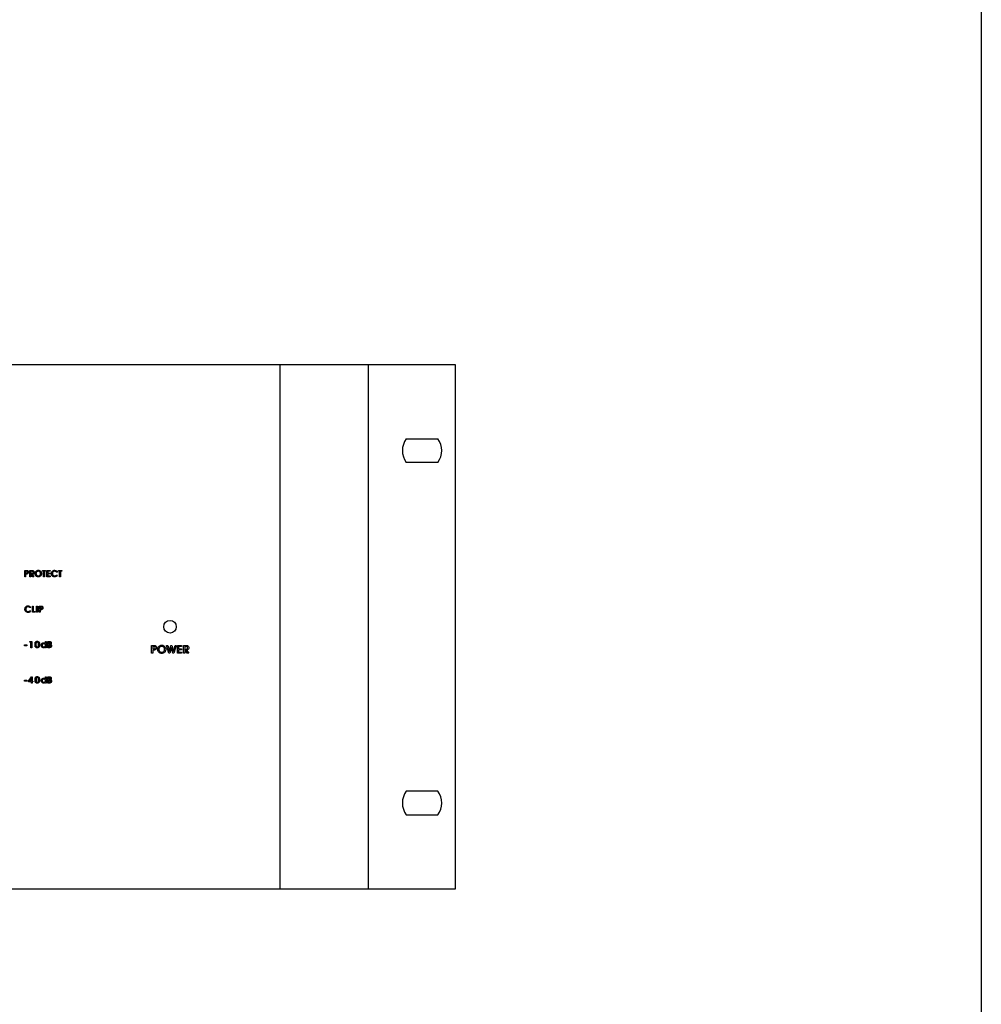
# Model space of a CAD drawing. Extents: x 6343 to 7843, y 146 to 2146.
# Drawn here: x 7354 to 7843, y 1146 to 1646 of the extents above; entities that cross this region are included whole.
import ezdxf

# ---------------------------------------------------------------- set-up
doc = ezdxf.new("R2010")
doc.units = 0
doc.layers.get('0').update_dxf_attribs({"linetype": 'CONTINUOUS'})
doc.layers.add('DETAIL-BOX', color=7, linetype='CONTINUOUS')
doc.layers.add('KEVIC-D', color=7, linetype='CONTINUOUS')

# ---------------------------------------------------------------- blocks, each defined once
blk = doc.blocks.new('A$C11697427')
blk.add_lwpolyline([(483, 133), (0, 133), (0, 0), (483, 0)], close=True)
at = {"layer": 'KEVIC-D'}
for p, q in [((438.5, 0), (438.5, 133)), ((460.86, 0), (460.86, 133)), ((470.5, 114.25), (478.5, 114.25)), ((478.5, 108.25), (470.5, 108.25)), ((478.5, 24.75), (470.5, 24.75)), ((470.5, 18.75), (478.5, 18.75))]:
    blk.add_line(p, q, dxfattribs=at)
at = {"layer": 'KEVIC-D', "linetype": 'CONTINUOUS'}
for p, q in [((373.61, 79.21), (373.61, 80.81)), ((373.61, 80.81), (373.98, 80.81)), ((373.84, 80.6), (373.84, 80.07)), ((374.01, 80.6), (373.84, 80.6)), ((373.84, 80.07), (374.01, 80.07)), ((373.98, 80.81), (374.08, 80.81)), ((374.12, 80.59), (374.01, 80.6)), ((374.01, 80.07), (374.12, 80.08)), ((374.08, 80.81), (374.16, 80.81)), ((374.2, 80.57), (374.12, 80.59)), ((374.12, 80.08), (374.2, 80.1)), ((374.16, 80.81), (374.22, 80.8)), ((374.27, 80.53), (374.2, 80.57)), ((374.2, 80.1), (374.27, 80.13)), ((374.22, 80.8), (374.27, 80.79)), ((374.27, 80.79), (374.32, 80.77)), ((374.31, 80.48), (374.27, 80.53)), ((374.27, 80.13), (374.31, 80.18)), ((374.34, 80.42), (374.31, 80.48)), ((374.31, 80.18), (374.34, 80.25)), ((374.32, 80.77), (374.36, 80.75)), ((374.35, 80.33), (374.34, 80.42)), ((374.34, 80.25), (374.35, 80.33)), ((374.36, 80.75), (374.43, 80.7)), ((374.43, 80.7), (374.48, 80.65)), ((374.52, 80.09), (374.43, 79.99)), ((374.48, 80.65), (374.52, 80.58)), ((374.52, 80.58), (374.56, 80.51)), ((374.57, 80.21), (374.52, 80.09)), ((374.56, 80.51), (374.58, 80.43)), ((374.58, 80.35), (374.57, 80.21)), ((374.58, 80.43), (374.58, 80.35)), ((374.9, 79.21), (374.9, 80.81)), ((374.9, 80.81), (375.36, 80.81)), ((375.13, 80.6), (375.13, 79.98)), ((375.3, 80.6), (375.13, 80.6)), ((375.44, 80.59), (375.3, 80.6)), ((375.36, 80.81), (375.54, 80.8)), ((375.4, 79.99), (375.52, 80.02)), ((375.54, 80.57), (375.44, 80.59)), ((375.52, 80.02), (375.61, 80.06)), ((375.54, 80.8), (375.68, 80.76)), ((375.63, 80.53), (375.54, 80.57)), ((375.61, 80.06), (375.67, 80.12)), ((375.68, 80.47), (375.63, 80.53)), ((375.67, 80.12), (375.71, 80.2)), ((375.68, 80.76), (375.8, 80.68)), ((375.72, 80.39), (375.68, 80.47)), ((375.71, 80.2), (375.73, 80.3)), ((375.73, 80.3), (375.72, 80.39)), ((375.8, 80.68), (375.89, 80.58)), ((375.9, 80.06), (375.83, 79.97)), ((375.89, 80.58), (375.94, 80.45)), ((375.94, 80.17), (375.9, 80.06)), ((375.94, 80.45), (375.95, 80.3)), ((375.95, 80.3), (375.94, 80.17)), ((376.23, 80.02), (376.24, 80.13)), ((376.24, 79.91), (376.23, 80.02)), ((376.24, 80.13), (376.26, 80.24)), ((376.26, 80.24), (376.29, 80.34)), ((376.29, 80.34), (376.34, 80.44)), ((376.34, 80.44), (376.41, 80.53)), ((376.41, 80.53), (376.48, 80.61)), ((376.48, 80.1), (376.47, 80.02)), ((376.47, 80.02), (376.48, 79.94)), ((376.48, 80.61), (376.56, 80.68)), ((376.49, 80.17), (376.48, 80.1)), ((376.52, 80.25), (376.49, 80.17)), ((376.55, 80.32), (376.52, 80.25)), ((376.6, 80.39), (376.55, 80.32)), ((376.56, 80.68), (376.65, 80.74)), ((376.65, 80.45), (376.6, 80.39)), ((376.65, 80.74), (376.74, 80.79)), ((376.7, 80.5), (376.65, 80.45)), ((376.76, 80.54), (376.7, 80.5)), ((376.74, 80.79), (376.84, 80.82)), ((376.83, 80.57), (376.76, 80.54)), ((376.9, 80.6), (376.83, 80.57)), ((376.84, 80.82), (376.94, 80.84)), ((376.97, 80.61), (376.9, 80.6)), ((376.94, 80.84), (377.05, 80.85)), ((377.05, 80.61), (376.97, 80.61)), ((377.05, 80.85), (377.16, 80.84)), ((377.13, 80.61), (377.05, 80.61)), ((377.2, 80.59), (377.13, 80.61)), ((377.16, 80.84), (377.26, 80.82)), ((377.28, 80.57), (377.2, 80.59)), ((377.26, 80.82), (377.36, 80.79)), ((377.34, 80.53), (377.28, 80.57)), ((377.41, 80.48), (377.34, 80.53)), ((377.36, 80.79), (377.45, 80.74)), ((377.47, 80.42), (377.41, 80.48)), ((377.45, 80.74), (377.54, 80.68)), ((377.52, 80.36), (377.47, 80.42)), ((377.56, 80.3), (377.52, 80.36)), ((377.54, 80.68), (377.62, 80.61)), ((377.59, 80.24), (377.56, 80.3)), ((377.61, 80.17), (377.59, 80.24)), ((377.62, 80.1), (377.61, 80.17)), ((377.61, 79.86), (377.63, 80.02)), ((377.62, 80.61), (377.7, 80.53)), ((377.63, 80.02), (377.62, 80.1)), ((377.7, 80.53), (377.76, 80.44)), ((377.76, 80.44), (377.81, 80.34)), ((377.81, 80.34), (377.84, 80.24)), ((377.84, 80.24), (377.86, 80.13)), ((377.86, 80.13), (377.87, 80.02)), ((377.87, 80.02), (377.86, 79.91)), ((378.09, 80.6), (378.09, 80.81)), ((378.09, 80.81), (378.92, 80.81)), ((378.39, 80.6), (378.09, 80.6)), ((378.39, 79.21), (378.39, 80.6)), ((378.92, 80.6), (378.62, 80.6)), ((378.62, 80.6), (378.62, 79.21)), ((378.92, 80.81), (378.92, 80.6)), ((379.2, 79.21), (379.2, 80.81)), ((379.2, 80.81), (380.04, 80.81)), ((379.44, 80.6), (379.44, 80.12)), ((380.04, 80.6), (379.44, 80.6)), ((379.44, 80.12), (380.04, 80.12)), ((380.04, 80.81), (380.04, 80.6)), ((380.04, 80.12), (380.04, 79.91)), ((380.38, 80.02), (380.39, 80.13)), ((380.38, 79.91), (380.38, 80.02)), ((380.39, 80.13), (380.41, 80.24)), ((380.41, 80.24), (380.44, 80.34)), ((380.44, 80.34), (380.49, 80.44)), ((380.49, 80.44), (380.55, 80.53)), ((380.55, 80.53), (380.63, 80.61)), ((380.63, 80.1), (380.62, 80.02)), ((380.62, 80.02), (380.63, 79.94)), ((380.63, 80.61), (380.71, 80.68)), ((380.64, 80.17), (380.63, 80.1)), ((380.67, 80.25), (380.64, 80.17)), ((380.7, 80.32), (380.67, 80.25)), ((380.75, 80.39), (380.7, 80.32)), ((380.71, 80.68), (380.8, 80.74)), ((380.8, 80.45), (380.75, 80.39)), ((380.8, 80.74), (380.89, 80.79)), ((380.85, 80.5), (380.8, 80.45)), ((380.91, 80.54), (380.85, 80.5)), ((380.89, 80.79), (380.99, 80.82)), ((380.98, 80.57), (380.91, 80.54)), ((381.05, 80.6), (380.98, 80.57)), ((380.99, 80.82), (381.09, 80.84)), ((381.12, 80.61), (381.05, 80.6)), ((381.09, 80.84), (381.2, 80.85)), ((381.19, 80.61), (381.12, 80.61)), ((381.29, 80.61), (381.19, 80.61)), ((381.2, 80.85), (381.35, 80.83)), ((381.37, 80.59), (381.29, 80.61)), ((381.35, 80.83), (381.5, 80.8)), ((381.45, 80.56), (381.37, 80.59)), ((381.52, 80.52), (381.45, 80.56)), ((381.5, 80.8), (381.63, 80.73)), ((381.58, 80.46), (381.52, 80.52)), ((381.64, 80.4), (381.58, 80.46)), ((381.63, 80.73), (381.74, 80.64)), ((381.91, 80.4), (381.64, 80.4)), ((381.74, 80.64), (381.84, 80.53)), ((381.84, 80.53), (381.91, 80.4)), ((382.16, 80.81), (382.99, 80.81)), ((382.16, 80.6), (382.16, 80.81)), ((382.46, 80.6), (382.16, 80.6)), ((382.46, 79.21), (382.46, 80.6)), ((382.99, 80.6), (382.69, 80.6)), ((382.69, 80.6), (382.69, 79.21)), ((382.99, 80.81), (382.99, 80.6)), ((373.84, 79.21), (373.61, 79.21)), ((374.02, 79.86), (373.84, 79.86)), ((373.84, 79.86), (373.84, 79.21)), ((374.18, 79.87), (374.02, 79.86)), ((374.32, 79.91), (374.18, 79.87)), ((374.43, 79.99), (374.32, 79.91)), ((375.13, 79.21), (374.9, 79.21)), ((375.13, 79.98), (375.25, 79.98)), ((375.13, 79.96), (375.13, 79.21)), ((375.66, 79.21), (375.13, 79.96)), ((375.25, 79.98), (375.4, 79.99)), ((375.62, 79.85), (375.5, 79.83)), ((375.5, 79.83), (375.95, 79.21)), ((375.73, 79.89), (375.62, 79.85)), ((375.95, 79.21), (375.66, 79.21)), ((375.83, 79.97), (375.73, 79.89)), ((376.25, 79.81), (376.24, 79.91)), ((376.28, 79.71), (376.25, 79.81)), ((376.32, 79.62), (376.28, 79.71)), ((376.38, 79.53), (376.32, 79.62)), ((376.44, 79.45), (376.38, 79.53)), ((376.52, 79.37), (376.44, 79.45)), ((376.48, 79.94), (376.49, 79.86)), ((376.49, 79.86), (376.51, 79.78)), ((376.51, 79.78), (376.55, 79.71)), ((376.61, 79.3), (376.52, 79.37)), ((376.55, 79.71), (376.59, 79.65)), ((376.59, 79.65), (376.63, 79.59)), ((376.71, 79.25), (376.61, 79.3)), ((376.63, 79.59), (376.69, 79.54)), ((376.69, 79.54), (376.76, 79.49)), ((376.82, 79.21), (376.71, 79.25)), ((376.76, 79.49), (376.82, 79.46)), ((376.82, 79.46), (376.9, 79.43)), ((376.93, 79.19), (376.82, 79.21)), ((376.9, 79.43), (376.97, 79.41)), ((377.05, 79.18), (376.93, 79.19)), ((376.97, 79.41), (377.05, 79.41)), ((377.05, 79.41), (377.2, 79.43)), ((377.16, 79.19), (377.05, 79.18)), ((377.27, 79.21), (377.16, 79.19)), ((377.2, 79.43), (377.34, 79.49)), ((377.38, 79.25), (377.27, 79.21)), ((377.34, 79.49), (377.46, 79.58)), ((377.48, 79.3), (377.38, 79.25)), ((377.46, 79.58), (377.55, 79.71)), ((377.57, 79.37), (377.48, 79.3)), ((377.55, 79.71), (377.61, 79.86)), ((377.66, 79.45), (377.57, 79.37)), ((377.72, 79.53), (377.66, 79.45)), ((377.77, 79.61), (377.72, 79.53)), ((377.82, 79.71), (377.77, 79.61)), ((377.85, 79.81), (377.82, 79.71)), ((377.86, 79.91), (377.85, 79.81)), ((378.62, 79.21), (378.39, 79.21)), ((380.04, 79.21), (379.2, 79.21)), ((379.44, 79.91), (379.44, 79.43)), ((380.04, 79.91), (379.44, 79.91)), ((379.44, 79.43), (380.04, 79.43)), ((380.04, 79.43), (380.04, 79.21)), ((380.4, 79.81), (380.38, 79.91)), ((380.43, 79.71), (380.4, 79.81)), ((380.47, 79.62), (380.43, 79.71)), ((380.52, 79.53), (380.47, 79.62)), ((380.59, 79.45), (380.52, 79.53)), ((380.67, 79.37), (380.59, 79.45)), ((380.63, 79.94), (380.64, 79.86)), ((380.64, 79.86), (380.66, 79.78)), ((380.66, 79.78), (380.69, 79.71)), ((380.76, 79.3), (380.67, 79.37)), ((380.69, 79.71), (380.73, 79.65)), ((380.73, 79.65), (380.78, 79.59)), ((380.86, 79.25), (380.76, 79.3)), ((380.78, 79.59), (380.84, 79.54)), ((380.84, 79.54), (380.9, 79.49)), ((380.97, 79.21), (380.86, 79.25)), ((380.9, 79.49), (380.97, 79.46)), ((380.97, 79.46), (381.05, 79.43)), ((381.08, 79.19), (380.97, 79.21)), ((381.05, 79.43), (381.12, 79.41)), ((381.19, 79.18), (381.08, 79.19)), ((381.12, 79.41), (381.19, 79.41)), ((381.19, 79.41), (381.28, 79.41)), ((381.35, 79.19), (381.19, 79.18)), ((381.28, 79.41), (381.37, 79.43)), ((381.49, 79.23), (381.35, 79.19)), ((381.37, 79.43), (381.44, 79.46)), ((381.44, 79.46), (381.51, 79.5)), ((381.62, 79.29), (381.49, 79.23)), ((381.51, 79.5), (381.57, 79.55)), ((381.57, 79.55), (381.62, 79.61)), ((381.62, 79.61), (381.91, 79.61)), ((381.74, 79.37), (381.62, 79.29)), ((381.83, 79.48), (381.74, 79.37)), ((381.91, 79.61), (381.83, 79.48)), ((382.69, 79.21), (382.46, 79.21)), ((373.65, 71.09), (373.68, 71.19)), ((373.65, 70.98), (373.65, 71.09)), ((373.65, 70.87), (373.65, 70.98)), ((373.67, 70.77), (373.65, 70.87)), ((373.7, 70.67), (373.67, 70.77)), ((373.68, 71.19), (373.71, 71.3)), ((373.74, 70.58), (373.7, 70.67)), ((373.71, 71.3), (373.76, 71.39)), ((373.79, 70.49), (373.74, 70.58)), ((373.76, 71.39), (373.82, 71.49)), ((373.85, 70.41), (373.79, 70.49)), ((373.82, 71.49), (373.9, 71.57)), ((373.94, 70.33), (373.85, 70.41)), ((373.91, 71.13), (373.89, 71.05)), ((373.89, 71.05), (373.89, 70.98)), ((373.89, 70.98), (373.89, 70.89)), ((373.89, 70.89), (373.91, 70.82)), ((373.9, 71.57), (373.98, 71.64)), ((373.94, 71.21), (373.91, 71.13)), ((373.91, 70.82), (373.93, 70.74)), ((373.93, 70.74), (373.96, 70.67)), ((373.97, 71.28), (373.94, 71.21)), ((374.03, 70.26), (373.94, 70.33)), ((373.96, 70.67), (374, 70.6)), ((374.01, 71.34), (373.97, 71.28)), ((373.98, 71.64), (374.07, 71.7)), ((374, 70.6), (374.05, 70.55)), ((374.06, 71.4), (374.01, 71.34)), ((374.13, 70.2), (374.03, 70.26)), ((374.05, 70.55), (374.11, 70.49)), ((374.12, 71.45), (374.06, 71.4)), ((374.07, 71.7), (374.16, 71.74)), ((374.11, 70.49), (374.17, 70.45)), ((374.18, 71.5), (374.12, 71.45)), ((374.23, 70.17), (374.13, 70.2)), ((374.16, 71.74), (374.26, 71.78)), ((374.17, 70.45), (374.24, 70.41)), ((374.25, 71.53), (374.18, 71.5)), ((374.34, 70.14), (374.23, 70.17)), ((374.24, 70.41), (374.31, 70.39)), ((374.32, 71.55), (374.25, 71.53)), ((374.26, 71.78), (374.36, 71.8)), ((374.31, 70.39), (374.39, 70.37)), ((374.39, 71.57), (374.32, 71.55)), ((374.46, 70.13), (374.34, 70.14)), ((374.36, 71.8), (374.46, 71.8)), ((374.46, 71.57), (374.39, 71.57)), ((374.39, 70.37), (374.46, 70.36)), ((374.46, 71.8), (374.62, 71.79)), ((374.55, 71.57), (374.46, 71.57)), ((374.46, 70.36), (374.55, 70.37)), ((374.62, 70.15), (374.46, 70.13)), ((374.64, 71.55), (374.55, 71.57)), ((374.55, 70.37), (374.63, 70.39)), ((374.62, 71.79), (374.77, 71.75)), ((374.76, 70.18), (374.62, 70.15)), ((374.63, 70.39), (374.71, 70.42)), ((374.72, 71.52), (374.64, 71.55)), ((374.71, 70.42), (374.78, 70.46)), ((374.79, 71.48), (374.72, 71.52)), ((374.89, 70.25), (374.76, 70.18)), ((374.77, 71.75), (374.9, 71.69)), ((374.78, 70.46), (374.84, 70.51)), ((374.85, 71.42), (374.79, 71.48)), ((374.84, 70.51), (374.89, 70.57)), ((374.91, 71.36), (374.85, 71.42)), ((374.89, 70.57), (375.18, 70.57)), ((375, 70.33), (374.89, 70.25)), ((374.9, 71.69), (375.01, 71.6)), ((375.18, 71.36), (374.91, 71.36)), ((375.1, 70.44), (375, 70.33)), ((375.01, 71.6), (375.11, 71.49)), ((375.18, 70.57), (375.1, 70.44)), ((375.11, 71.49), (375.18, 71.36)), ((375.55, 71.77), (375.78, 71.77)), ((375.55, 70.17), (375.55, 71.77)), ((376.3, 70.17), (375.55, 70.17)), ((375.78, 71.77), (375.78, 70.39)), ((375.78, 70.39), (376.3, 70.39)), ((376.3, 70.39), (376.3, 70.17)), ((376.62, 71.77), (376.85, 71.77)), ((376.62, 70.17), (376.62, 71.77)), ((376.85, 70.17), (376.62, 70.17)), ((376.85, 71.77), (376.85, 70.17)), ((377.26, 71.77), (377.64, 71.77)), ((377.26, 70.17), (377.26, 71.77)), ((377.49, 70.17), (377.26, 70.17)), ((377.67, 71.56), (377.49, 71.56)), ((377.49, 71.56), (377.49, 71.03)), ((377.49, 71.03), (377.66, 71.03)), ((377.68, 70.81), (377.49, 70.81)), ((377.49, 70.81), (377.49, 70.17)), ((377.64, 71.77), (377.73, 71.77)), ((377.66, 71.03), (377.77, 71.03)), ((377.77, 71.55), (377.67, 71.56)), ((377.84, 70.83), (377.68, 70.81)), ((377.73, 71.77), (377.81, 71.76)), ((377.86, 71.53), (377.77, 71.55)), ((377.77, 71.03), (377.86, 71.05)), ((377.81, 71.76), (377.88, 71.76)), ((377.98, 70.87), (377.84, 70.83)), ((377.92, 71.49), (377.86, 71.53)), ((377.86, 71.05), (377.92, 71.09)), ((377.88, 71.76), (377.93, 71.74)), ((377.97, 71.44), (377.92, 71.49)), ((377.92, 71.09), (377.97, 71.14)), ((377.93, 71.74), (377.98, 71.73)), ((377.99, 71.37), (377.97, 71.44)), ((377.97, 71.14), (377.99, 71.21)), ((377.98, 71.73), (378.02, 71.7)), ((378.09, 70.95), (377.98, 70.87)), ((378, 71.29), (377.99, 71.37)), ((377.99, 71.21), (378, 71.29)), ((378.02, 71.7), (378.08, 71.66)), ((378.08, 71.66), (378.13, 71.6)), ((378.17, 71.04), (378.09, 70.95)), ((378.13, 71.6), (378.18, 71.54)), ((378.22, 71.16), (378.17, 71.04)), ((378.18, 71.54), (378.21, 71.46)), ((378.21, 71.46), (378.23, 71.38)), ((378.24, 71.3), (378.22, 71.16)), ((378.23, 71.38), (378.24, 71.3)), ((374.88, 62.61), (374.88, 62.8)), ((374.88, 62.8), (375.39, 62.8)), ((375.16, 62.61), (374.88, 62.61)), ((375.16, 61.19), (375.16, 62.61)), ((375.39, 62.8), (375.39, 61.19)), ((376.26, 62.46), (376.28, 62.51)), ((376.28, 62.51), (376.3, 62.56)), ((376.3, 62.56), (376.33, 62.61)), ((376.33, 62.61), (376.39, 62.67)), ((376.39, 62.67), (376.45, 62.73)), ((376.45, 62.73), (376.53, 62.77)), ((376.55, 62.52), (376.52, 62.48)), ((376.53, 62.77), (376.61, 62.8)), ((376.59, 62.55), (376.55, 62.52)), ((376.63, 62.57), (376.59, 62.55)), ((376.61, 62.8), (376.69, 62.82)), ((376.68, 62.59), (376.63, 62.57)), ((376.73, 62.6), (376.68, 62.59)), ((376.69, 62.82), (376.78, 62.83)), ((376.78, 62.6), (376.73, 62.6)), ((376.78, 62.83), (376.88, 62.82)), ((376.84, 62.6), (376.78, 62.6)), ((376.89, 62.59), (376.84, 62.6)), ((376.88, 62.82), (376.97, 62.8)), ((376.94, 62.57), (376.89, 62.59)), ((376.98, 62.54), (376.94, 62.57)), ((376.97, 62.8), (377.05, 62.77)), ((377.02, 62.51), (376.98, 62.54)), ((377.05, 62.47), (377.02, 62.51)), ((377.05, 62.77), (377.12, 62.72)), ((377.12, 62.72), (377.19, 62.66)), ((377.19, 62.66), (377.25, 62.59)), ((377.25, 62.59), (377.27, 62.55)), ((377.27, 62.55), (377.3, 62.5)), ((378.86, 62.26), (378.86, 62.8)), ((378.86, 62.8), (379.08, 62.8)), ((379.08, 62.8), (379.08, 61.19)), ((379.47, 61.19), (379.47, 62.8)), ((379.47, 62.8), (379.82, 62.8)), ((379.7, 62.58), (379.7, 62.12)), ((379.82, 62.58), (379.7, 62.58)), ((379.82, 62.8), (379.97, 62.78)), ((379.91, 62.57), (379.82, 62.58)), ((379.98, 62.55), (379.91, 62.57)), ((379.97, 62.78), (380.1, 62.75)), ((380.04, 62.52), (379.98, 62.55)), ((380.08, 62.48), (380.04, 62.52)), ((380.1, 62.75), (380.21, 62.68)), ((380.21, 62.68), (380.28, 62.6)), ((380.28, 62.6), (380.32, 62.49)), ((373.56, 61.69), (373.56, 61.9)), ((373.56, 61.9), (374.11, 61.9)), ((374.11, 61.69), (373.56, 61.69)), ((374.11, 61.9), (374.11, 61.69)), ((375.39, 61.19), (375.16, 61.19)), ((376.24, 62.32), (376.25, 62.4)), ((376.24, 62.23), (376.24, 62.32)), ((376.24, 61.76), (376.24, 62.23)), ((376.24, 61.67), (376.24, 61.76)), ((376.25, 61.59), (376.24, 61.67)), ((376.25, 62.4), (376.26, 62.46)), ((376.26, 61.53), (376.25, 61.59)), ((376.27, 61.47), (376.26, 61.53)), ((376.3, 61.42), (376.27, 61.47)), ((376.33, 61.38), (376.3, 61.42)), ((376.39, 61.31), (376.33, 61.38)), ((376.45, 61.26), (376.39, 61.31)), ((376.53, 61.21), (376.45, 61.26)), ((376.48, 62.32), (376.47, 62.26)), ((376.47, 62.26), (376.47, 61.71)), ((376.47, 61.71), (376.47, 61.69)), ((376.47, 61.69), (376.48, 61.64)), ((376.49, 62.43), (376.48, 62.4)), ((376.48, 62.4), (376.48, 62.37)), ((376.48, 62.37), (376.48, 62.32)), ((376.48, 61.64), (376.48, 61.6)), ((376.48, 61.6), (376.48, 61.58)), ((376.48, 61.58), (376.49, 61.55)), ((376.5, 62.46), (376.49, 62.43)), ((376.49, 61.55), (376.5, 61.53)), ((376.52, 62.48), (376.5, 62.46)), ((376.5, 61.53), (376.51, 61.51)), ((376.51, 61.51), (376.54, 61.47)), ((376.61, 61.18), (376.53, 61.21)), ((376.54, 61.47), (376.58, 61.44)), ((376.58, 61.44), (376.62, 61.41)), ((376.69, 61.16), (376.61, 61.18)), ((376.62, 61.41), (376.67, 61.4)), ((376.67, 61.4), (376.73, 61.38)), ((376.78, 61.16), (376.69, 61.16)), ((376.73, 61.38), (376.78, 61.38)), ((376.78, 61.38), (376.87, 61.39)), ((376.88, 61.17), (376.78, 61.16)), ((376.87, 61.39), (376.95, 61.42)), ((376.97, 61.18), (376.88, 61.17)), ((376.95, 61.42), (377.01, 61.47)), ((377.05, 61.22), (376.97, 61.18)), ((377.01, 61.47), (377.06, 61.53)), ((377.06, 62.45), (377.05, 62.47)), ((377.12, 61.26), (377.05, 61.22)), ((377.07, 62.43), (377.06, 62.45)), ((377.06, 61.53), (377.08, 61.62)), ((377.08, 62.4), (377.07, 62.43)), ((377.09, 62.37), (377.08, 62.4)), ((377.08, 61.62), (377.09, 61.72)), ((377.09, 62.32), (377.09, 62.37)), ((377.09, 62.26), (377.09, 62.32)), ((377.09, 61.72), (377.09, 62.26)), ((377.19, 61.32), (377.12, 61.26)), ((377.25, 61.38), (377.19, 61.32)), ((377.27, 61.43), (377.25, 61.38)), ((377.29, 61.48), (377.27, 61.43)), ((377.31, 61.53), (377.29, 61.48)), ((377.3, 62.5), (377.31, 62.45)), ((377.31, 62.45), (377.32, 62.39)), ((377.32, 61.59), (377.31, 61.53)), ((377.32, 62.39), (377.33, 62.32)), ((377.33, 61.67), (377.32, 61.59)), ((377.33, 62.32), (377.33, 62.24)), ((377.33, 62.24), (377.33, 61.75)), ((377.33, 61.75), (377.33, 61.67)), ((377.81, 61.8), (377.82, 61.89)), ((377.83, 61.63), (377.81, 61.8)), ((377.82, 61.89), (377.83, 61.97)), ((377.83, 61.97), (377.86, 62.05)), ((377.89, 61.48), (377.83, 61.63)), ((377.86, 62.05), (377.89, 62.12)), ((377.89, 62.12), (377.94, 62.19)), ((377.99, 61.35), (377.89, 61.48)), ((377.94, 62.19), (377.99, 62.25)), ((377.99, 62.25), (378.05, 62.31)), ((378.13, 61.24), (377.99, 61.35)), ((378.05, 61.92), (378.04, 61.8)), ((378.04, 61.8), (378.05, 61.69)), ((378.05, 62.31), (378.12, 62.35)), ((378.09, 62.01), (378.05, 61.92)), ((378.05, 61.69), (378.09, 61.59)), ((378.16, 62.1), (378.09, 62.01)), ((378.09, 61.59), (378.16, 61.5)), ((378.12, 62.35), (378.19, 62.39)), ((378.28, 61.18), (378.13, 61.24)), ((378.25, 62.17), (378.16, 62.1)), ((378.16, 61.5), (378.25, 61.43)), ((378.19, 62.39), (378.26, 62.41)), ((378.35, 62.21), (378.25, 62.17)), ((378.25, 61.43), (378.35, 61.39)), ((378.26, 62.41), (378.35, 62.43)), ((378.45, 61.16), (378.28, 61.18)), ((378.35, 62.43), (378.44, 62.43)), ((378.46, 62.22), (378.35, 62.21)), ((378.35, 61.39), (378.46, 61.37)), ((378.44, 62.43), (378.52, 62.43)), ((378.53, 61.17), (378.45, 61.16)), ((378.56, 62.21), (378.46, 62.22)), ((378.46, 61.37), (378.56, 61.39)), ((378.52, 62.43), (378.59, 62.41)), ((378.6, 61.18), (378.53, 61.17)), ((378.66, 62.17), (378.56, 62.21)), ((378.56, 61.39), (378.66, 61.43)), ((378.59, 62.41), (378.66, 62.39)), ((378.67, 61.21), (378.6, 61.18)), ((378.66, 62.39), (378.73, 62.36)), ((378.74, 62.1), (378.66, 62.17)), ((378.66, 61.43), (378.74, 61.5)), ((378.74, 61.24), (378.67, 61.21)), ((378.73, 62.36), (378.8, 62.31)), ((378.81, 62), (378.74, 62.1)), ((378.74, 61.5), (378.81, 61.58)), ((378.8, 61.29), (378.74, 61.24)), ((378.8, 62.31), (378.86, 62.26)), ((378.86, 61.34), (378.8, 61.29)), ((378.85, 61.9), (378.81, 62)), ((378.81, 61.58), (378.85, 61.68)), ((378.87, 61.79), (378.85, 61.9)), ((378.85, 61.68), (378.87, 61.79)), ((378.86, 61.19), (378.86, 61.34)), ((379.08, 61.19), (378.86, 61.19)), ((379.84, 61.19), (379.47, 61.19)), ((379.7, 62.12), (379.77, 62.12)), ((379.7, 61.93), (379.7, 61.41)), ((379.88, 61.93), (379.7, 61.93)), ((379.7, 61.41), (379.88, 61.41)), ((379.77, 62.12), (379.88, 62.13)), ((379.94, 61.19), (379.84, 61.19)), ((379.88, 62.13), (379.97, 62.15)), ((379.98, 61.92), (379.88, 61.93)), ((379.88, 61.41), (379.98, 61.41)), ((380.03, 61.2), (379.94, 61.19)), ((379.97, 62.15), (380.03, 62.18)), ((380.05, 61.9), (379.98, 61.92)), ((379.98, 61.41), (380.06, 61.43)), ((380.03, 62.18), (380.07, 62.22)), ((380.1, 61.22), (380.03, 61.2)), ((380.11, 61.86), (380.05, 61.9)), ((380.06, 61.43), (380.12, 61.47)), ((380.07, 62.22), (380.1, 62.28)), ((380.1, 62.43), (380.08, 62.48)), ((380.11, 62.36), (380.1, 62.43)), ((380.1, 62.28), (380.11, 62.36)), ((380.16, 61.24), (380.1, 61.22)), ((380.16, 61.81), (380.11, 61.86)), ((380.12, 61.47), (380.16, 61.52)), ((380.19, 61.74), (380.16, 61.81)), ((380.16, 61.52), (380.19, 61.58)), ((380.21, 61.27), (380.16, 61.24)), ((380.22, 62.09), (380.17, 62.05)), ((380.17, 62.05), (380.24, 62.02)), ((380.19, 61.65), (380.19, 61.74)), ((380.19, 61.58), (380.19, 61.65)), ((380.26, 61.31), (380.21, 61.27)), ((380.26, 62.13), (380.22, 62.09)), ((380.24, 62.02), (380.3, 61.98)), ((380.29, 62.18), (380.26, 62.13)), ((380.31, 61.35), (380.26, 61.31)), ((380.32, 62.23), (380.29, 62.18)), ((380.3, 61.98), (380.35, 61.92)), ((380.35, 61.41), (380.31, 61.35)), ((380.32, 62.49), (380.34, 62.36)), ((380.33, 62.29), (380.32, 62.23)), ((380.34, 62.36), (380.33, 62.29)), ((380.35, 61.92), (380.39, 61.85)), ((380.38, 61.47), (380.35, 61.41)), ((380.4, 61.54), (380.38, 61.47)), ((380.39, 61.85), (380.41, 61.77)), ((380.42, 61.61), (380.4, 61.54)), ((380.41, 61.77), (380.42, 61.68)), ((380.42, 61.68), (380.42, 61.61)), ((405.84, 61.78), (406.31, 61.78)), ((405.84, 59.78), (405.84, 61.78)), ((406.35, 61.52), (406.13, 61.52)), ((406.13, 61.52), (406.13, 60.85)), ((406.13, 60.85), (406.34, 60.85)), ((406.13, 60.59), (406.13, 59.78)), ((406.36, 60.59), (406.13, 60.59)), ((406.31, 61.78), (406.43, 61.78)), ((406.34, 60.85), (406.48, 60.86)), ((406.48, 61.51), (406.35, 61.52)), ((406.56, 60.6), (406.36, 60.59)), ((406.43, 61.78), (406.53, 61.78)), ((406.59, 61.48), (406.48, 61.51)), ((406.48, 60.86), (406.59, 60.89)), ((406.53, 61.78), (406.61, 61.77)), ((406.73, 60.66), (406.56, 60.6)), ((406.67, 61.43), (406.59, 61.48)), ((406.59, 60.89), (406.67, 60.93)), ((406.61, 61.77), (406.67, 61.75)), ((406.67, 61.75), (406.73, 61.73)), ((406.72, 61.37), (406.67, 61.43)), ((406.67, 60.93), (406.72, 60.99)), ((406.76, 61.29), (406.72, 61.37)), ((406.72, 60.99), (406.76, 61.08)), ((406.73, 61.73), (406.79, 61.7)), ((406.87, 60.75), (406.73, 60.66)), ((406.77, 61.18), (406.76, 61.29)), ((406.76, 61.08), (406.77, 61.18)), ((406.79, 61.7), (406.87, 61.64)), ((406.87, 61.64), (406.93, 61.58)), ((406.98, 60.87), (406.87, 60.75)), ((406.93, 61.58), (406.99, 61.49)), ((407.04, 61.02), (406.98, 60.87)), ((406.99, 61.49), (407.03, 61.4)), ((407.03, 61.4), (407.06, 61.3)), ((407.06, 61.2), (407.04, 61.02)), ((407.06, 61.3), (407.06, 61.2)), ((407.37, 60.93), (407.4, 61.06)), ((407.37, 60.79), (407.37, 60.93)), ((407.37, 60.66), (407.37, 60.79)), ((407.39, 60.53), (407.37, 60.66)), ((407.43, 60.41), (407.39, 60.53)), ((407.4, 61.06), (407.44, 61.19)), ((407.48, 60.29), (407.43, 60.41)), ((407.44, 61.19), (407.51, 61.32)), ((407.55, 60.18), (407.48, 60.29)), ((407.51, 61.32), (407.58, 61.43)), ((407.63, 60.08), (407.55, 60.18)), ((407.58, 61.43), (407.68, 61.53)), ((407.73, 59.98), (407.63, 60.08)), ((407.69, 60.98), (407.67, 60.89)), ((407.67, 60.89), (407.67, 60.79)), ((407.67, 60.79), (407.67, 60.69)), ((407.67, 60.69), (407.69, 60.59)), ((407.68, 61.53), (407.78, 61.62)), ((407.73, 61.08), (407.69, 60.98)), ((407.69, 60.59), (407.72, 60.49)), ((407.72, 60.49), (407.76, 60.4)), ((407.77, 61.17), (407.73, 61.08)), ((407.76, 60.4), (407.81, 60.32)), ((407.82, 61.25), (407.77, 61.17)), ((407.78, 61.62), (407.89, 61.69)), ((407.81, 60.32), (407.87, 60.25)), ((407.89, 61.32), (407.82, 61.25)), ((407.87, 60.25), (407.94, 60.19)), ((407.89, 61.69), (408, 61.75)), ((407.96, 61.39), (407.89, 61.32)), ((407.94, 60.19), (408.02, 60.13)), ((408.03, 61.44), (407.96, 61.39)), ((408, 61.75), (408.13, 61.79)), ((408.02, 60.13), (408.11, 60.08)), ((408.11, 61.48), (408.03, 61.44)), ((408.2, 61.51), (408.11, 61.48)), ((408.11, 60.08), (408.2, 60.05)), ((408.13, 61.79), (408.25, 61.82)), ((408.29, 61.53), (408.2, 61.51)), ((408.2, 60.05), (408.29, 60.03)), ((408.25, 61.82), (408.39, 61.82)), ((408.38, 61.53), (408.29, 61.53)), ((408.29, 60.03), (408.38, 60.03)), ((408.49, 61.53), (408.38, 61.53)), ((408.38, 60.03), (408.58, 60.05)), ((408.39, 61.82), (408.52, 61.82)), ((408.58, 61.51), (408.49, 61.53)), ((408.52, 61.82), (408.65, 61.79)), ((408.67, 61.47), (408.58, 61.51)), ((408.58, 60.05), (408.75, 60.12)), ((408.65, 61.79), (408.78, 61.75)), ((408.76, 61.43), (408.67, 61.47)), ((408.75, 60.12), (408.91, 60.25)), ((408.84, 61.37), (408.76, 61.43)), ((408.78, 61.75), (408.89, 61.69)), ((408.92, 61.29), (408.84, 61.37)), ((408.89, 61.69), (409, 61.62)), ((408.91, 60.25), (409.02, 60.41)), ((408.98, 61.22), (408.92, 61.29)), ((409.03, 61.14), (408.98, 61.22)), ((409, 61.62), (409.11, 61.53)), ((409.02, 60.41), (409.09, 60.59)), ((409.06, 61.06), (409.03, 61.14)), ((409.15, 60.08), (409.04, 59.97)), ((409.09, 60.98), (409.06, 61.06)), ((409.11, 60.89), (409.09, 60.98)), ((409.09, 60.59), (409.11, 60.8)), ((409.11, 61.53), (409.2, 61.43)), ((409.11, 60.8), (409.11, 60.89)), ((409.23, 60.18), (409.15, 60.08)), ((409.2, 61.43), (409.28, 61.31)), ((409.3, 60.28), (409.23, 60.18)), ((409.28, 61.31), (409.34, 61.19)), ((409.35, 60.4), (409.3, 60.28)), ((409.34, 61.19), (409.38, 61.07)), ((409.38, 60.52), (409.35, 60.4)), ((409.38, 61.07), (409.41, 60.93)), ((409.41, 60.66), (409.38, 60.52)), ((409.41, 60.93), (409.41, 60.79)), ((409.41, 60.79), (409.41, 60.66)), ((409.62, 61.78), (409.92, 61.78)), ((410.23, 59.78), (409.62, 61.78)), ((409.92, 61.78), (410.35, 60.24)), ((410.35, 60.24), (410.74, 61.78)), ((410.85, 61.28), (410.49, 59.78)), ((410.74, 61.78), (410.96, 61.78)), ((411.21, 59.78), (410.85, 61.28)), ((410.96, 61.78), (411.35, 60.24)), ((411.35, 60.24), (411.79, 61.78)), ((412.08, 61.78), (411.48, 59.78)), ((411.79, 61.78), (412.08, 61.78)), ((412.38, 61.78), (413.42, 61.78)), ((412.38, 59.78), (412.38, 61.78)), ((413.42, 61.52), (412.67, 61.52)), ((412.67, 61.52), (412.67, 60.92)), ((412.67, 60.92), (413.42, 60.92)), ((413.42, 60.66), (412.67, 60.66)), ((412.67, 60.66), (412.67, 60.05)), ((412.67, 60.05), (413.42, 60.05)), ((413.42, 61.78), (413.42, 61.52)), ((413.42, 60.92), (413.42, 60.66)), ((413.42, 60.05), (413.42, 59.78)), ((413.94, 59.78), (413.94, 61.78)), ((413.94, 61.78), (414.52, 61.78)), ((414.45, 61.51), (414.23, 61.51)), ((414.23, 61.51), (414.23, 60.74)), ((414.23, 60.74), (414.38, 60.74)), ((414.89, 59.78), (414.23, 60.71)), ((414.23, 60.71), (414.23, 59.78)), ((414.38, 60.74), (414.56, 60.75)), ((414.61, 61.5), (414.45, 61.51)), ((414.52, 61.78), (414.74, 61.77)), ((414.56, 60.75), (414.71, 60.79)), ((414.75, 61.47), (414.61, 61.5)), ((414.85, 60.57), (414.69, 60.55)), ((414.69, 60.55), (415.26, 59.78)), ((414.71, 60.79), (414.83, 60.84)), ((414.74, 61.77), (414.92, 61.71)), ((414.85, 61.42), (414.75, 61.47)), ((414.83, 60.84), (414.91, 60.92)), ((414.92, 61.35), (414.85, 61.42)), ((414.98, 60.63), (414.85, 60.57)), ((414.91, 60.92), (414.96, 61.02)), ((414.92, 61.71), (415.07, 61.62)), ((414.96, 61.26), (414.92, 61.35)), ((414.97, 61.14), (414.96, 61.26)), ((414.96, 61.02), (414.97, 61.14)), ((415.1, 60.73), (414.98, 60.63)), ((415.07, 61.62), (415.17, 61.49)), ((415.19, 60.84), (415.1, 60.73)), ((415.17, 61.49), (415.24, 61.33)), ((415.24, 60.98), (415.19, 60.84)), ((415.24, 61.33), (415.26, 61.14)), ((415.26, 61.14), (415.24, 60.98)), ((406.13, 59.78), (405.84, 59.78)), ((407.84, 59.89), (407.73, 59.98)), ((407.97, 59.83), (407.84, 59.89)), ((408.1, 59.78), (407.97, 59.83)), ((408.24, 59.75), (408.1, 59.78)), ((408.38, 59.74), (408.24, 59.75)), ((408.53, 59.75), (408.38, 59.74)), ((408.67, 59.78), (408.53, 59.75)), ((408.8, 59.82), (408.67, 59.78)), ((408.93, 59.89), (408.8, 59.82)), ((409.04, 59.97), (408.93, 59.89)), ((410.49, 59.78), (410.23, 59.78)), ((411.48, 59.78), (411.21, 59.78)), ((413.42, 59.78), (412.38, 59.78)), ((414.23, 59.78), (413.94, 59.78)), ((415.26, 59.78), (414.89, 59.78)), ((373.56, 52.71), (373.56, 52.92)), ((373.56, 52.92), (374.11, 52.92)), ((374.11, 52.71), (373.56, 52.71)), ((374.11, 52.92), (374.11, 52.71)), ((374.6, 52.7), (375.31, 53.82)), ((374.6, 52.49), (374.6, 52.7)), ((375.31, 53.48), (374.83, 52.7)), ((374.83, 52.7), (375.31, 52.7)), ((375.31, 53.82), (375.53, 53.82)), ((375.31, 52.7), (375.31, 53.48)), ((375.53, 53.82), (375.53, 52.7)), ((375.53, 52.7), (375.69, 52.7)), ((375.69, 52.7), (375.69, 52.49)), ((376.24, 53.34), (376.25, 53.42)), ((376.24, 53.25), (376.24, 53.34)), ((376.24, 52.77), (376.24, 53.25)), ((376.24, 52.69), (376.24, 52.77)), ((376.25, 52.61), (376.24, 52.69)), ((376.25, 53.42), (376.26, 53.48)), ((376.26, 52.55), (376.25, 52.61)), ((376.26, 53.48), (376.28, 53.53)), ((376.28, 52.49), (376.26, 52.55)), ((376.28, 53.53), (376.3, 53.58)), ((376.3, 53.58), (376.33, 53.63)), ((376.33, 53.63), (376.39, 53.69)), ((376.39, 53.69), (376.46, 53.75)), ((376.46, 53.75), (376.53, 53.79)), ((376.49, 53.42), (376.48, 53.39)), ((376.48, 53.39), (376.48, 53.34)), ((376.48, 53.34), (376.48, 53.28)), ((376.48, 53.28), (376.48, 52.73)), ((376.48, 52.73), (376.48, 52.71)), ((376.48, 52.71), (376.48, 52.66)), ((376.48, 52.66), (376.48, 52.62)), ((376.48, 52.62), (376.48, 52.6)), ((376.48, 52.6), (376.49, 52.57)), ((376.51, 53.48), (376.49, 53.45)), ((376.49, 53.45), (376.49, 53.42)), ((376.49, 52.57), (376.5, 52.55)), ((376.5, 52.55), (376.51, 52.53)), ((376.52, 53.5), (376.51, 53.48)), ((376.51, 52.53), (376.55, 52.49)), ((376.55, 53.54), (376.52, 53.5)), ((376.53, 53.79), (376.61, 53.82)), ((376.59, 53.57), (376.55, 53.54)), ((376.63, 53.59), (376.59, 53.57)), ((376.61, 53.82), (376.7, 53.84)), ((376.68, 53.61), (376.63, 53.59)), ((376.73, 53.62), (376.68, 53.61)), ((376.7, 53.84), (376.79, 53.85)), ((376.78, 53.62), (376.73, 53.62)), ((376.84, 53.62), (376.78, 53.62)), ((376.79, 53.85), (376.88, 53.84)), ((376.89, 53.61), (376.84, 53.62)), ((376.88, 53.84), (376.97, 53.82)), ((376.94, 53.59), (376.89, 53.61)), ((376.99, 53.56), (376.94, 53.59)), ((376.97, 53.82), (377.05, 53.79)), ((377.02, 53.53), (376.99, 53.56)), ((377.05, 53.49), (377.02, 53.53)), ((377.02, 52.49), (377.06, 52.55)), ((377.05, 53.79), (377.12, 53.74)), ((377.07, 53.47), (377.05, 53.49)), ((377.06, 52.55), (377.08, 52.64)), ((377.08, 53.45), (377.07, 53.47)), ((377.08, 53.42), (377.08, 53.45)), ((377.09, 53.39), (377.08, 53.42)), ((377.08, 52.64), (377.09, 52.74)), ((377.09, 53.34), (377.09, 53.39)), ((377.09, 53.28), (377.09, 53.34)), ((377.09, 52.74), (377.09, 53.28)), ((377.12, 53.74), (377.19, 53.68)), ((377.19, 53.68), (377.25, 53.61)), ((377.25, 53.61), (377.28, 53.57)), ((377.28, 53.57), (377.3, 53.52)), ((377.3, 53.52), (377.31, 53.47)), ((377.31, 52.55), (377.3, 52.5)), ((377.31, 53.47), (377.32, 53.4)), ((377.32, 52.61), (377.31, 52.55)), ((377.32, 53.4), (377.33, 53.34)), ((377.33, 52.69), (377.32, 52.61)), ((377.33, 53.34), (377.33, 53.26)), ((377.33, 53.26), (377.33, 52.77)), ((377.33, 52.77), (377.33, 52.69)), ((377.82, 52.91), (377.84, 52.99)), ((377.82, 52.82), (377.82, 52.91)), ((377.84, 52.65), (377.82, 52.82)), ((377.84, 52.99), (377.86, 53.07)), ((377.9, 52.5), (377.84, 52.65)), ((377.86, 53.07), (377.9, 53.14)), ((377.9, 53.14), (377.94, 53.21)), ((377.94, 53.21), (377.99, 53.27)), ((377.99, 53.27), (378.05, 53.32)), ((378.06, 52.94), (378.04, 52.82)), ((378.04, 52.82), (378.06, 52.71)), ((378.05, 53.32), (378.12, 53.37)), ((378.1, 53.03), (378.06, 52.94)), ((378.06, 52.71), (378.1, 52.61)), ((378.16, 53.12), (378.1, 53.03)), ((378.1, 52.61), (378.16, 52.52)), ((378.12, 53.37), (378.19, 53.41)), ((378.25, 53.19), (378.16, 53.12)), ((378.16, 52.52), (378.25, 52.45)), ((378.19, 53.41), (378.27, 53.43)), ((378.35, 53.23), (378.25, 53.19)), ((378.27, 53.43), (378.35, 53.45)), ((378.35, 53.45), (378.44, 53.45)), ((378.46, 53.24), (378.35, 53.23)), ((378.44, 53.45), (378.52, 53.45)), ((378.56, 53.23), (378.46, 53.24)), ((378.52, 53.45), (378.59, 53.43)), ((378.66, 53.19), (378.56, 53.23)), ((378.59, 53.43), (378.67, 53.41)), ((378.75, 53.11), (378.66, 53.19)), ((378.66, 52.45), (378.75, 52.52)), ((378.67, 53.41), (378.73, 53.38)), ((378.73, 53.38), (378.8, 53.33)), ((378.81, 53.02), (378.75, 53.11)), ((378.75, 52.52), (378.81, 52.6)), ((378.8, 53.33), (378.86, 53.28)), ((378.86, 52.92), (378.81, 53.02)), ((378.81, 52.6), (378.85, 52.7)), ((378.85, 52.7), (378.87, 52.81)), ((378.86, 53.28), (378.86, 53.82)), ((378.86, 53.82), (379.08, 53.82)), ((378.87, 52.81), (378.86, 52.92)), ((379.08, 53.82), (379.08, 52.21)), ((379.47, 52.21), (379.47, 53.82)), ((379.47, 53.82), (379.82, 53.82)), ((379.7, 53.6), (379.7, 53.14)), ((379.83, 53.6), (379.7, 53.6)), ((379.7, 53.14), (379.78, 53.14)), ((379.7, 52.95), (379.7, 52.43)), ((379.88, 52.95), (379.7, 52.95)), ((379.78, 53.14), (379.88, 53.15)), ((379.82, 53.82), (379.97, 53.8)), ((379.91, 53.59), (379.83, 53.6)), ((379.88, 53.15), (379.97, 53.17)), ((379.98, 52.94), (379.88, 52.95)), ((379.98, 53.57), (379.91, 53.59)), ((379.97, 53.8), (380.1, 53.77)), ((379.97, 53.17), (380.03, 53.2)), ((380.04, 53.54), (379.98, 53.57)), ((380.06, 52.92), (379.98, 52.94)), ((380.03, 53.2), (380.07, 53.24)), ((380.08, 53.5), (380.04, 53.54)), ((380.12, 52.88), (380.06, 52.92)), ((380.07, 53.24), (380.1, 53.3)), ((380.1, 53.45), (380.08, 53.5)), ((380.1, 53.77), (380.21, 53.7)), ((380.11, 53.38), (380.1, 53.45)), ((380.1, 53.3), (380.11, 53.38)), ((380.16, 52.83), (380.12, 52.88)), ((380.12, 52.49), (380.16, 52.53)), ((380.19, 52.76), (380.16, 52.83)), ((380.16, 52.53), (380.19, 52.6)), ((380.22, 53.11), (380.17, 53.07)), ((380.17, 53.07), (380.24, 53.04)), ((380.2, 52.67), (380.19, 52.76)), ((380.19, 52.6), (380.2, 52.67)), ((380.21, 53.7), (380.28, 53.62)), ((380.26, 53.15), (380.22, 53.11)), ((380.24, 53.04), (380.3, 53)), ((380.3, 53.2), (380.26, 53.15)), ((380.28, 53.62), (380.33, 53.51)), ((380.32, 53.25), (380.3, 53.2)), ((380.3, 53), (380.36, 52.94)), ((380.34, 53.31), (380.32, 53.25)), ((380.33, 53.51), (380.34, 53.38)), ((380.34, 53.38), (380.34, 53.31)), ((380.36, 52.94), (380.39, 52.87)), ((380.41, 52.56), (380.38, 52.49)), ((380.39, 52.87), (380.42, 52.79)), ((380.42, 52.63), (380.41, 52.56)), ((380.42, 52.79), (380.42, 52.7)), ((380.42, 52.7), (380.42, 52.63)), ((375.31, 52.49), (374.6, 52.49)), ((375.31, 52.21), (375.31, 52.49)), ((375.53, 52.21), (375.31, 52.21)), ((375.69, 52.49), (375.53, 52.49)), ((375.53, 52.49), (375.53, 52.21)), ((376.3, 52.44), (376.28, 52.49)), ((376.33, 52.4), (376.3, 52.44)), ((376.39, 52.33), (376.33, 52.4)), ((376.46, 52.28), (376.39, 52.33)), ((376.53, 52.23), (376.46, 52.28)), ((376.61, 52.2), (376.53, 52.23)), ((376.55, 52.49), (376.58, 52.46)), ((376.58, 52.46), (376.63, 52.43)), ((376.7, 52.18), (376.61, 52.2)), ((376.63, 52.43), (376.68, 52.42)), ((376.68, 52.42), (376.73, 52.4)), ((376.79, 52.18), (376.7, 52.18)), ((376.73, 52.4), (376.78, 52.4)), ((376.78, 52.4), (376.88, 52.41)), ((376.88, 52.18), (376.79, 52.18)), ((376.88, 52.41), (376.95, 52.44)), ((376.97, 52.2), (376.88, 52.18)), ((376.95, 52.44), (377.02, 52.49)), ((377.05, 52.24), (376.97, 52.2)), ((377.12, 52.28), (377.05, 52.24)), ((377.19, 52.34), (377.12, 52.28)), ((377.25, 52.4), (377.19, 52.34)), ((377.27, 52.45), (377.25, 52.4)), ((377.3, 52.5), (377.27, 52.45)), ((378, 52.37), (377.9, 52.5)), ((378.13, 52.26), (378, 52.37)), ((378.28, 52.2), (378.13, 52.26)), ((378.25, 52.45), (378.35, 52.41)), ((378.45, 52.18), (378.28, 52.2)), ((378.35, 52.41), (378.46, 52.39)), ((378.53, 52.19), (378.45, 52.18)), ((378.46, 52.39), (378.57, 52.41)), ((378.6, 52.2), (378.53, 52.19)), ((378.57, 52.41), (378.66, 52.45)), ((378.67, 52.23), (378.6, 52.2)), ((378.74, 52.26), (378.67, 52.23)), ((378.8, 52.31), (378.74, 52.26)), ((378.86, 52.36), (378.8, 52.31)), ((378.86, 52.21), (378.86, 52.36)), ((379.08, 52.21), (378.86, 52.21)), ((379.84, 52.21), (379.47, 52.21)), ((379.7, 52.43), (379.88, 52.43)), ((379.95, 52.21), (379.84, 52.21)), ((379.88, 52.43), (379.98, 52.43)), ((380.03, 52.22), (379.95, 52.21)), ((379.98, 52.43), (380.06, 52.45)), ((380.1, 52.24), (380.03, 52.22)), ((380.06, 52.45), (380.12, 52.49)), ((380.16, 52.26), (380.1, 52.24)), ((380.22, 52.29), (380.16, 52.26)), ((380.27, 52.32), (380.22, 52.29)), ((380.31, 52.37), (380.27, 52.32)), ((380.35, 52.43), (380.31, 52.37)), ((380.38, 52.49), (380.35, 52.43))]:
    blk.add_line(p, q, dxfattribs=at)
at = {"layer": 'KEVIC-D', "color": 1}
blk.add_circle((410.5, 66.5), 1.6, dxfattribs=at)
at = {"layer": 'KEVIC-D'}
for centre, start, end in [((474.5, 111.25), 143.1301, 216.8699), ((474.5, 111.25), 323.1301, 36.8699), ((474.5, 21.75), 143.1301, 216.8699), ((474.5, 21.75), 323.1301, 36.8699)]:
    blk.add_arc(centre, 5, start, end, dxfattribs=at)

msp = doc.modelspace()

# ---------------------------------------------------------------- linework, layer by layer
at = {"layer": 'DETAIL-BOX'}
msp.add_lwpolyline([(6342.75, 2146.05), (7842.75, 2146.05), (7842.75, 146.05), (6342.75, 146.05)], close=True, dxfattribs=at)

# ---------------------------------------------------------------- block references
at = {"xscale": 2, "yscale": 2, "zscale": 2}
msp.add_blockref('A$C11697427', (6609.75, 1204.76), dxfattribs=at)

doc.saveas('drawing.dxf')
